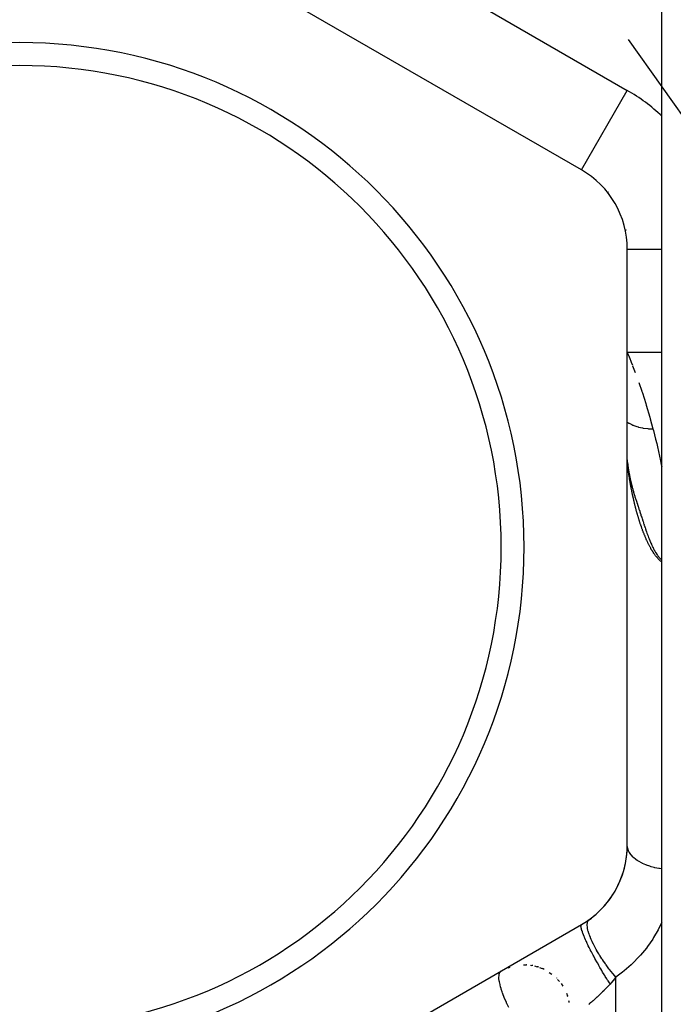
# Model space of a CAD drawing. Units: millimetres. Extents: x 50 to 644, y -309 to 170.
# Drawn here: x 272 to 301, y -67 to -24 of the extents above; entities that cross this region are included whole.
import ezdxf

# ---------------------------------------------------------------- set-up
doc = ezdxf.new("R2010")
doc.units = ezdxf.units.MM
doc.linetypes.add('DASHED', pattern=[9.652, 8.128, -1.524])
doc.layers.add('nevidi', color=4, linetype='DASHED')

msp = doc.modelspace()

# ---------------------------------------------------------------- linework, layer by layer
at = {"color": 2}
for p, q in [((300, -68.334), (300, -15.901)), ((300, -68.334), (300, -15.901)), ((296.5, -30.447), (274, -17.456)), ((307, -36.651), (298.551, -24.765)), ((296.5, -30.447), (296.504, -30.44)), ((297.658, -31.41), (297.661, -31.414)), ((298.5, -59.891), (298.5, -33.911)), ((298.5, -33.911), (298.507, -33.911)), ((298.5, -38.401), (300, -38.401)), ((298.524, -43.343), (298.526, -43.36)), ((298.528, -43.371), (298.531, -43.399)), ((298.552, -43.539), (298.557, -43.568)), ((298.719, -44.305), (298.719, -44.303)), ((274, -76.346), (296.5, -63.356)), ((293.3, -65.236), (293.394, -65.203)), ((293.973, -65.109), (294.1, -65.111)), ((294.271, -65.128), (294.337, -65.137)), ((294.445, -65.159), (294.569, -65.191)), ((294.673, -65.225), (294.793, -65.272)), ((295.098, -65.437), (295.205, -65.512)), ((295.433, -65.683), (295.431, -65.68)), ((295.461, -65.743), (295.548, -65.842)), ((295.613, -65.926), (295.688, -66.035)), ((295.846, -66.339), (295.893, -66.464))]:
    msp.add_line(p, q, dxfattribs=at)
for points in [[(298.509, -43.203), (298.512, -43.228), (298.514, -43.254), (298.517, -43.281)], [(298.513, -43.246), (298.516, -43.272), (298.519, -43.299), (298.522, -43.326)], [(298.53, -43.389), (298.534, -43.417), (298.538, -43.445), (298.542, -43.474)], [(298.544, -43.483), (298.545, -43.492), (298.549, -43.521), (298.554, -43.55), (298.559, -43.579)], [(298.561, -43.588), (298.562, -43.598), (298.567, -43.628), (298.573, -43.658)], [(298.565, -43.616), (298.571, -43.646), (298.576, -43.676), (298.582, -43.706), (298.588, -43.737), (298.594, -43.768)], [(298.585, -43.725), (298.591, -43.755), (298.598, -43.786), (298.604, -43.817), (298.61, -43.848), (298.617, -43.88)], [(298.614, -43.867), (298.621, -43.898), (298.628, -43.93), (298.635, -43.962), (298.642, -43.994), (298.65, -44.026)], [(298.646, -44.012), (298.654, -44.044), (298.662, -44.077), (298.67, -44.11), (298.678, -44.143), (298.686, -44.176), (298.695, -44.21), (298.703, -44.244)], [(298.691, -44.194), (298.699, -44.228), (298.708, -44.262), (298.717, -44.296), (298.726, -44.33), (298.735, -44.364), (298.745, -44.399), (298.755, -44.434), (298.764, -44.469), (298.775, -44.505), (298.785, -44.541)], [(298.78, -44.523), (298.79, -44.559), (298.801, -44.595), (298.812, -44.631), (298.823, -44.668), (298.834, -44.704), (298.846, -44.742), (298.858, -44.779), (298.87, -44.817), (298.882, -44.855), (298.895, -44.893), (298.908, -44.931), (298.917, -44.959)], [(298.917, -44.959), (298.921, -44.973), (298.926, -44.987), (298.938, -45.022), (298.95, -45.06), (298.954, -45.072), (298.958, -45.083), (298.971, -45.122), (298.972, -45.124), (298.984, -45.161), (298.986, -45.168), (298.988, -45.174), (298.99, -45.179), (299.002, -45.216), (299.005, -45.225), (299.008, -45.235), (299.02, -45.272), (299.021, -45.274), (299.022, -45.278), (299.024, -45.283), (299.025, -45.288), (299.04, -45.331), (299.052, -45.369), (299.057, -45.385), (299.063, -45.402), (299.065, -45.407), (299.075, -45.44), (299.083, -45.465), (299.094, -45.496), (299.108, -45.54), (299.112, -45.552), (299.115, -45.561), (299.131, -45.609), (299.146, -45.657), (299.15, -45.667), (299.155, -45.683), (299.169, -45.726), (299.174, -45.742), (299.178, -45.755), (299.188, -45.786), (299.205, -45.837), (299.208, -45.846), (299.21, -45.852), (299.212, -45.858), (299.227, -45.904), (299.228, -45.907), (299.242, -45.948), (299.247, -45.964), (299.249, -45.969), (299.261, -46.006), (299.269, -46.031), (299.274, -46.043), (299.274, -46.045), (299.291, -46.092), (299.291, -46.093), (299.306, -46.138), (299.313, -46.156), (299.326, -46.194), (299.326, -46.195), (299.335, -46.219), (299.339, -46.231), (299.358, -46.282), (299.372, -46.323), (299.381, -46.346), (299.4, -46.399), (299.405, -46.41), (299.406, -46.415), (299.429, -46.474), (299.441, -46.505), (299.454, -46.538), (299.468, -46.574), (299.476, -46.594), (299.479, -46.602), (299.488, -46.622), (299.488, -46.623), (299.497, -46.646), (299.505, -46.665), (299.512, -46.68), (299.532, -46.727), (299.548, -46.763), (299.559, -46.789), (299.584, -46.842), (299.587, -46.849), (299.599, -46.873), (299.616, -46.908), (299.621, -46.917), (299.645, -46.965), (299.658, -46.989), (299.663, -46.998), (299.675, -47.022), (299.695, -47.058), (299.706, -47.077), (299.734, -47.124), (299.737, -47.13), (299.751, -47.152), (299.755, -47.159), (299.769, -47.181), (299.772, -47.186), (299.802, -47.231), (299.811, -47.244), (299.836, -47.278), (299.851, -47.299), (299.856, -47.306), (299.87, -47.324), (299.891, -47.35), (299.904, -47.367), (299.931, -47.398), (299.94, -47.408), (299.972, -47.442), (299.976, -47.447), (300, -47.471)]]:
    msp.add_lwpolyline(points, dxfattribs=at)
for centre, radius, start, end in [((272, -46.901), 22, 0, 180), ((272, -46.901), 21, 0, 180), ((294.5, -33.911), 4, 0, 60), ((293.651, -34.401), 5, 15.4016, 15.4928), ((272, -46.901), 22, 180, 0), ((272, -46.901), 21, 180, 0), ((294.5, -59.891), 4, 300, 0), ((294.5, -59.891), 4, 333.8889, 357.2222), ((294.5, -59.891), 4, 305.6853, 333.7509), ((294, -67.108), 2, 86.7644, 87.2515), ((294, -67.108), 2, 79.1202, 80.4389), ((294, -67.108), 2, 71.4679, 73.6284), ((294, -67.108), 2, 64.3161, 66.8136), ((294, -67.108), 2, 17.944, 19.1201), ((294, -67.108), 2, 10.2929, 12.305)]:
    msp.add_arc(centre, radius, start, end, dxfattribs=at)
at = {"layer": 'nevidi', "color": 7, "linetype": 'Continuous'}
for p, q in [((276, -13.992), (298.5, -26.982)), ((296.504, -30.44), (298.5, -26.982)), ((298.507, -33.911), (300, -33.911)), ((298.733, -38.998), (298.84, -39.279)), ((298, -86.901), (298, -65.642))]:
    msp.add_line(p, q, dxfattribs=at)
for points in [[(298.5, -38.412), (298.51, -38.436), (298.513, -38.445), (298.553, -38.542), (298.56, -38.559), (298.624, -38.719), (298.634, -38.744), (298.667, -38.827), (298.72, -38.964)], [(298.997, -39.713), (299.129, -40.098), (299.135, -40.117), (299.155, -40.175), (299.304, -40.639), (299.325, -40.706), (299.48, -41.228), (299.501, -41.302), (299.62, -41.735)], [(298.5, -41.45), (298.527, -41.467), (298.562, -41.486), (298.577, -41.494), (298.695, -41.553), (298.742, -41.574), (298.762, -41.582), (298.778, -41.589), (298.921, -41.64), (298.971, -41.655), (298.974, -41.656), (298.99, -41.661), (299.158, -41.7), (299.194, -41.706), (299.21, -41.709), (299.211, -41.709), (299.402, -41.731), (299.419, -41.732), (299.436, -41.733), (299.455, -41.734), (299.62, -41.735)], [(299.62, -41.735), (299.641, -41.815), (299.736, -42.191), (299.781, -42.377), (299.815, -42.52), (299.95, -43.136), (299.982, -43.292), (300, -43.386)], [(298.792, -44.894), (298.788, -44.875), (298.782, -44.851), (298.782, -44.849), (298.778, -44.832), (298.772, -44.809), (298.768, -44.79), (298.763, -44.767), (298.758, -44.748), (298.753, -44.726), (298.749, -44.706), (298.744, -44.684), (298.74, -44.665), (298.735, -44.643), (298.731, -44.624), (298.727, -44.603), (298.722, -44.583), (298.718, -44.563), (298.714, -44.543), (298.71, -44.523), (298.706, -44.503), (298.702, -44.483), (298.697, -44.463), (298.694, -44.444), (298.69, -44.424), (298.686, -44.404), (298.682, -44.384), (298.678, -44.366), (298.674, -44.346), (298.671, -44.327), (298.667, -44.307), (298.663, -44.289), (298.66, -44.272), (298.66, -44.269), (298.656, -44.251), (298.653, -44.232), (298.649, -44.213), (298.646, -44.194), (298.642, -44.175), (298.639, -44.157), (298.636, -44.138), (298.632, -44.12), (298.629, -44.101), (298.626, -44.084), (298.623, -44.064), (298.62, -44.048), (298.616, -44.028), (298.614, -44.012), (298.61, -43.992), (298.608, -43.977), (298.604, -43.957), (298.602, -43.942), (298.599, -43.922), (298.596, -43.907), (298.593, -43.887), (298.591, -43.873), (298.588, -43.853), (298.585, -43.839), (298.582, -43.82), (298.58, -43.806), (298.577, -43.787), (298.575, -43.773), (298.572, -43.755), (298.572, -43.751), (298.57, -43.74), (298.567, -43.723), (298.565, -43.708), (298.563, -43.691), (298.561, -43.676), (298.558, -43.66), (298.556, -43.645), (298.554, -43.63), (298.552, -43.614), (298.55, -43.599), (298.548, -43.583), (298.546, -43.569), (298.545, -43.562), (298.544, -43.553), (298.542, -43.539), (298.54, -43.523), (298.538, -43.51), (298.536, -43.493), (298.535, -43.481), (298.532, -43.464), (298.531, -43.452), (298.529, -43.435), (298.528, -43.424), (298.526, -43.407), (298.525, -43.396), (298.523, -43.378), (298.522, -43.368), (298.52, -43.35), (298.519, -43.34), (298.518, -43.331), (298.517, -43.323), (298.516, -43.312), (298.515, -43.296), (298.514, -43.285), (298.512, -43.269), (298.511, -43.257), (298.51, -43.242), (298.509, -43.231), (298.508, -43.216), (298.507, -43.204), (298.507, -43.191), (298.506, -43.178), (298.505, -43.165), (298.504, -43.153), (298.504, -43.14), (298.503, -43.127), (298.502, -43.116), (298.502, -43.103), (298.502, -43.092)], [(300, -47.551), (299.987, -47.54), (299.975, -47.53), (299.951, -47.509), (299.938, -47.498), (299.915, -47.476), (299.903, -47.464), (299.88, -47.441), (299.867, -47.428), (299.845, -47.404), (299.833, -47.391), (299.811, -47.366), (299.799, -47.352), (299.791, -47.343), (299.777, -47.326), (299.765, -47.311), (299.757, -47.302), (299.744, -47.285), (299.732, -47.27), (299.712, -47.243), (299.7, -47.227), (299.68, -47.199), (299.668, -47.182), (299.649, -47.155), (299.637, -47.137), (299.619, -47.109), (299.607, -47.091), (299.589, -47.062), (299.577, -47.043), (299.56, -47.015), (299.548, -46.995), (299.547, -46.993), (299.531, -46.966), (299.52, -46.947), (299.504, -46.917), (299.492, -46.897), (299.476, -46.867), (299.465, -46.847), (299.45, -46.817), (299.439, -46.796), (299.424, -46.766), (299.413, -46.745), (299.398, -46.714), (299.388, -46.693), (299.373, -46.662), (299.363, -46.64), (299.349, -46.609), (299.34, -46.588), (299.325, -46.555), (299.32, -46.543), (299.316, -46.535), (299.302, -46.502), (299.294, -46.482), (299.28, -46.448), (299.272, -46.429), (299.258, -46.394), (299.25, -46.376), (299.236, -46.341), (299.229, -46.323), (299.215, -46.288), (299.208, -46.27), (299.195, -46.235), (299.188, -46.218), (299.175, -46.182), (299.169, -46.165), (299.156, -46.13), (299.15, -46.113), (299.137, -46.078), (299.131, -46.062), (299.119, -46.026), (299.115, -46.014), (299.113, -46.01), (299.101, -45.975), (299.095, -45.959), (299.084, -45.924), (299.078, -45.908), (299.067, -45.874), (299.061, -45.858), (299.05, -45.824), (299.045, -45.807), (299.034, -45.774), (299.029, -45.758), (299.018, -45.725), (299.013, -45.708), (299.003, -45.676), (298.998, -45.659), (298.988, -45.628), (298.983, -45.61), (298.974, -45.579), (298.968, -45.562), (298.96, -45.531), (298.954, -45.513), (298.946, -45.484), (298.94, -45.466), (298.934, -45.443), (298.932, -45.436), (298.927, -45.418), (298.919, -45.389), (298.914, -45.371), (298.906, -45.343), (298.901, -45.324), (298.893, -45.296), (298.888, -45.277), (298.881, -45.25), (298.876, -45.231), (298.869, -45.204), (298.864, -45.185), (298.857, -45.159), (298.852, -45.14), (298.846, -45.114), (298.841, -45.095), (298.834, -45.069), (298.83, -45.05), (298.823, -45.024), (298.819, -45.006), (298.813, -44.98), (298.808, -44.962), (298.802, -44.937), (298.798, -44.918), (298.792, -44.894)], [(300, -60.926), (299.902, -60.912), (299.875, -60.908), (299.791, -60.892), (299.701, -60.872), (299.676, -60.866), (299.547, -60.832), (299.51, -60.821), (299.486, -60.813), (299.33, -60.759), (299.32, -60.755), (299.308, -60.75), (299.163, -60.687), (299.143, -60.677), (299.115, -60.663), (299.012, -60.606), (298.994, -60.595), (298.934, -60.557), (298.878, -60.517), (298.862, -60.505), (298.781, -60.439), (298.762, -60.421), (298.749, -60.408), (298.666, -60.319), (298.66, -60.311), (298.656, -60.305), (298.592, -60.211), (298.583, -60.197), (298.572, -60.175), (298.539, -60.101), (298.533, -60.086), (298.518, -60.035), (298.508, -59.987), (298.506, -59.973), (298.5, -59.891)], [(297.75, -65.945), (297.717, -65.895), (297.658, -65.802), (297.649, -65.788), (297.643, -65.78), (297.601, -65.713), (297.541, -65.617), (297.518, -65.578), (297.512, -65.569), (297.484, -65.524), (297.424, -65.424), (297.386, -65.36), (297.381, -65.35), (297.368, -65.329), (297.308, -65.227), (297.257, -65.137), (297.253, -65.131), (297.251, -65.127), (297.195, -65.028), (297.141, -64.932), (297.131, -64.913), (297.126, -64.904), (297.085, -64.83), (297.034, -64.735), (297.012, -64.693), (297.007, -64.683), (296.982, -64.635), (296.934, -64.543), (296.901, -64.478), (296.896, -64.469), (296.884, -64.446), (296.84, -64.358), (296.799, -64.274), (296.795, -64.266), (296.755, -64.182), (296.715, -64.096), (296.71, -64.084), (296.706, -64.076), (296.68, -64.019), (296.646, -63.94), (296.633, -63.91), (296.63, -63.903), (296.616, -63.869), (296.588, -63.798), (296.571, -63.756), (296.569, -63.75), (296.564, -63.736), (296.541, -63.674), (296.524, -63.623), (296.523, -63.62), (296.523, -63.618), (296.508, -63.568), (296.496, -63.524), (296.494, -63.516), (296.493, -63.512), (296.487, -63.482), (296.482, -63.448), (296.48, -63.434), (296.48, -63.431), (296.48, -63.417), (296.481, -63.393), (296.484, -63.38), (296.484, -63.378), (296.485, -63.374), (296.493, -63.361), (296.5, -63.356)], [(298, -65.642), (297.883, -65.507), (297.872, -65.493), (297.866, -65.485), (297.862, -65.481), (297.721, -65.306), (297.72, -65.305), (297.714, -65.296), (297.7, -65.279), (297.573, -65.108), (297.566, -65.099), (297.564, -65.095), (297.544, -65.067), (297.431, -64.905), (297.425, -64.897), (297.414, -64.879), (297.395, -64.851), (297.299, -64.701), (297.293, -64.692), (297.274, -64.661), (297.257, -64.633), (297.177, -64.498), (297.172, -64.489), (297.147, -64.445), (297.131, -64.417), (297.067, -64.298), (297.063, -64.29), (297.034, -64.234), (297.021, -64.207), (296.972, -64.106), (296.968, -64.098), (296.939, -64.033), (296.928, -64.007), (296.893, -63.924), (296.89, -63.916), (296.862, -63.844), (296.853, -63.821), (296.83, -63.755), (296.828, -63.748), (296.804, -63.671), (296.798, -63.65), (296.785, -63.6), (296.784, -63.594), (296.767, -63.517), (296.764, -63.499), (296.759, -63.464), (296.758, -63.459), (296.752, -63.385), (296.752, -63.37), (296.752, -63.348), (296.752, -63.343), (296.759, -63.277), (296.761, -63.265), (296.764, -63.253), (296.765, -63.25), (296.786, -63.194), (296.792, -63.186), (296.794, -63.182), (296.796, -63.179), (296.833, -63.14)], [(300, -63.263), (299.881, -63.51), (299.846, -63.576), (299.649, -63.919), (299.608, -63.984), (299.379, -64.315), (299.332, -64.378), (299.072, -64.693), (299.019, -64.752), (298.731, -65.047), (298.673, -65.102), (298.356, -65.376), (298.292, -65.427), (298, -65.642)], [(293.329, -66.968), (293.244, -66.791), (293.237, -66.776), (293.236, -66.774), (293.226, -66.751), (293.145, -66.564), (293.135, -66.54), (293.129, -66.526), (293.07, -66.373), (293.066, -66.361), (293.057, -66.337), (293.04, -66.288), (293.001, -66.169), (292.994, -66.147), (292.97, -66.062), (292.967, -66.05), (292.952, -65.992), (292.948, -65.972), (292.923, -65.854), (292.919, -65.832), (292.918, -65.821), (292.916, -65.814), (292.903, -65.692), (292.902, -65.677), (292.902, -65.666), (292.902, -65.665), (292.904, -65.574), (292.906, -65.562), (292.906, -65.558), (292.917, -65.501), (292.922, -65.484), (292.923, -65.481), (292.927, -65.472), (292.945, -65.433), (292.959, -65.413), (292.964, -65.407), (292.971, -65.399), (293, -65.376)], [(298, -65.642), (297.992, -65.652), (297.941, -65.72), (297.93, -65.734), (297.878, -65.8), (297.867, -65.813), (297.813, -65.876), (297.812, -65.877), (297.802, -65.889), (297.75, -65.945)], [(297.75, -65.945), (297.719, -65.978), (297.708, -65.99), (297.66, -66.04), (297.648, -66.052), (297.6, -66.102), (297.588, -66.114), (297.548, -66.156), (297.54, -66.163), (297.529, -66.175), (297.48, -66.224), (297.469, -66.235), (297.421, -66.283), (297.409, -66.294), (297.361, -66.342), (297.35, -66.353), (297.302, -66.399), (297.291, -66.41), (297.291, -66.41), (297.243, -66.456), (297.231, -66.467), (297.184, -66.512), (297.173, -66.522), (297.125, -66.566), (297.114, -66.576), (297.068, -66.619), (297.056, -66.629), (297.047, -66.638), (297.01, -66.671), (296.999, -66.68), (296.954, -66.721), (296.943, -66.73), (296.898, -66.769), (296.887, -66.778), (296.843, -66.815), (296.833, -66.824), (296.82, -66.835)]]:
    msp.add_lwpolyline(points, dxfattribs=at)
msp.add_arc((294.5, -33.911), 8, 46.4488, 60, dxfattribs=at)

doc.saveas('drawing.dxf')
